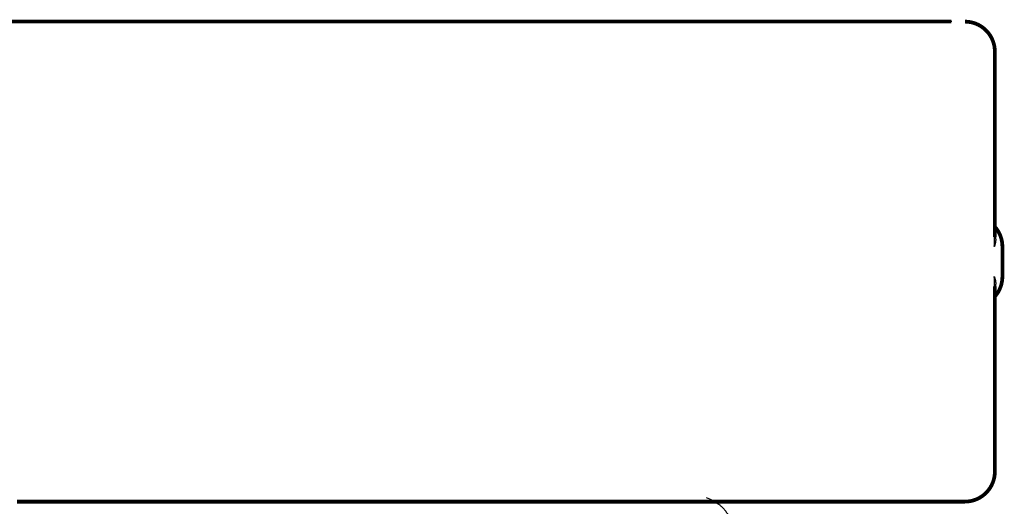
# Model space of a CAD drawing. Units: millimetres. Extents: x -104 to 497, y 685 to 1007.
# Drawn here: x 317 to 325, y 934 to 938 of the extents above; entities that cross this region are included whole.
import ezdxf

# ---------------------------------------------------------------- set-up
doc = ezdxf.new("R2010")
doc.units = ezdxf.units.MM
doc.linetypes.add('SLD_Durchgehend', pattern=[0, 0, 0])
doc.layers.add('1', color=7, linetype='Continuous')

# ---------------------------------------------------------------- blocks, each defined once
blk = doc.blocks.new('588884928_F_0800_mm_Artikelnummer_588884931__5', base_point=(436.158, 1767.124))
at = {"color": 7, "linetype": 'Continuous'}
blk.add_line((649.058, 1875.75), (623.258, 1875.75), dxfattribs=at)
at = {"color": 7, "linetype": 'SLD_Durchgehend', "const_width": 0.0625}
for points in [[(623.249, 1875.75), (649.049, 1875.75)], [(649.773, 1872.162), (649.773, 1875.25)], [(649.899, 1871.5), (649.899, 1872)], [(649.773, 1868.25), (649.773, 1871.338)], [(641.055, 1867.75), (633.458, 1867.75)], [(641.339, 1867.75), (641.055, 1867.75)], [(644.112, 1867.75), (641.339, 1867.75)], [(644.282, 1867.75), (644.112, 1867.75)], [(648.261, 1867.75), (644.282, 1867.75)], [(648.44, 1867.75), (648.261, 1867.75)], [(649.268, 1867.75), (648.44, 1867.75)], [(649.273, 1867.75), (649.268, 1867.75)]]:
    blk.add_lwpolyline(points, dxfattribs=at)
for points in [[(649.773, 1875.25, 0.414214), (649.273, 1875.75, 0.414214)], [(649.899, 1872, 0.183457), (649.773, 1872.332, 0.183457)], [(649.773, 1871.168, 0.183457), (649.899, 1871.5, 0.183457)], [(649.273, 1867.75, 0.414214), (649.773, 1868.25, 0.414214)]]:
    blk.add_lwpolyline(points, format="xyb", dxfattribs=at)
at = {"color": 7, "linetype": 'SLD_Durchgehend'}
for points, knots in [([(649.763, 1872.221), (649.766, 1872.214), (649.77, 1872.2), (649.775, 1872.184), (649.778, 1872.173), (649.78, 1872.168), (649.781, 1872.163), (649.782, 1872.157), (649.783, 1872.152), (649.784, 1872.146), (649.785, 1872.141), (649.786, 1872.136), (649.786, 1872.13), (649.787, 1872.125), (649.787, 1872.119), (649.787, 1872.113), (649.787, 1872.107), (649.787, 1872.1), (649.786, 1872.093), (649.786, 1872.086), (649.785, 1872.079), (649.784, 1872.072), (649.782, 1872.066), (649.781, 1872.059), (649.779, 1872.052), (649.777, 1872.045), (649.775, 1872.038), (649.773, 1872.031), (649.771, 1872.024), (649.769, 1872.017), (649.767, 1872.01), (649.765, 1872.005), (649.764, 1872.002), (649.763, 1872.001), (649.763, 1872)], [0, 0, 0, 0, 0.0222914, 0.0445829, 0.0501022, 0.0556216, 0.061141, 0.0666605, 0.0721437, 0.077627, 0.0831105, 0.088594, 0.0940777, 0.0995615, 0.1050445, 0.1105275, 0.1173799, 0.1242328, 0.1310881, 0.1379432, 0.1449738, 0.1520043, 0.1590341, 0.1660638, 0.1732657, 0.1804677, 0.1876697, 0.1948717, 0.2021882, 0.2095047, 0.2168209, 0.224137, 0.2257019, 0.2272667, 0.2272667, 0.2272667, 0.2272667]), ([(649.763, 1872), (649.763, 1872.001), (649.764, 1872.003), (649.764, 1872.009), (649.765, 1872.018), (649.766, 1872.031), (649.767, 1872.045), (649.769, 1872.071), (649.77, 1872.11), (649.769, 1872.145), (649.769, 1872.162)], [0, 0, 0, 0, 0.0026449, 0.0052898, 0.0183988, 0.0315083, 0.0446198, 0.0577308, 0.1098886, 0.1620465, 0.1620465, 0.1620465, 0.1620465]), ([(649.763, 1871.5), (649.763, 1871.5), (649.764, 1871.499), (649.765, 1871.495), (649.767, 1871.49), (649.769, 1871.483), (649.771, 1871.476), (649.773, 1871.469), (649.775, 1871.462), (649.777, 1871.455), (649.779, 1871.448), (649.781, 1871.442), (649.782, 1871.435), (649.784, 1871.428), (649.785, 1871.421), (649.786, 1871.414), (649.786, 1871.407), (649.787, 1871.4), (649.787, 1871.393), (649.787, 1871.387), (649.787, 1871.381), (649.787, 1871.375), (649.786, 1871.37), (649.786, 1871.365), (649.785, 1871.359), (649.784, 1871.354), (649.783, 1871.348), (649.782, 1871.343), (649.781, 1871.338), (649.78, 1871.332), (649.778, 1871.327), (649.775, 1871.316), (649.77, 1871.3), (649.766, 1871.286), (649.763, 1871.279)], [0, 0, 0, 0, 0.0015648, 0.0031296, 0.0104458, 0.017762, 0.0250785, 0.0323949, 0.039597, 0.046799, 0.0540009, 0.0612029, 0.0682326, 0.0752623, 0.0822929, 0.0893235, 0.0961786, 0.1030338, 0.1098867, 0.1167392, 0.1222222, 0.1277052, 0.133189, 0.1386727, 0.1441562, 0.1496397, 0.1551229, 0.1606062, 0.1661256, 0.1716451, 0.1771645, 0.1826838, 0.2049752, 0.2272667, 0.2272667, 0.2272667, 0.2272667]), ([(649.769, 1871.338), (649.769, 1871.356), (649.77, 1871.39), (649.769, 1871.43), (649.767, 1871.456), (649.766, 1871.469), (649.765, 1871.482), (649.764, 1871.491), (649.764, 1871.497), (649.763, 1871.499), (649.763, 1871.5)], [0, 0, 0, 0, 0.0521579, 0.1043157, 0.1174267, 0.1305382, 0.1436477, 0.1567567, 0.1594016, 0.1620465, 0.1620465, 0.1620465, 0.1620465]), ([(644.959, 1867.817), (644.993, 1867.803), (645.063, 1867.774), (645.137, 1867.732), (645.182, 1867.697), (645.204, 1867.677), (645.225, 1867.657), (645.245, 1867.635), (645.265, 1867.612), (645.283, 1867.589), (645.301, 1867.564), (645.318, 1867.538), (645.334, 1867.512), (645.348, 1867.485), (645.362, 1867.458), (645.375, 1867.43), (645.387, 1867.402), (645.398, 1867.373), (645.407, 1867.343), (645.416, 1867.313), (645.423, 1867.283), (645.429, 1867.253), (645.434, 1867.223), (645.438, 1867.192), (645.441, 1867.161), (645.443, 1867.13), (645.444, 1867.098), (645.444, 1867.067), (645.443, 1867.036), (645.441, 1867.004), (645.439, 1866.973), (645.434, 1866.942), (645.429, 1866.912), (645.422, 1866.882), (645.413, 1866.853), (645.402, 1866.824), (645.388, 1866.795), (645.378, 1866.776), (645.373, 1866.767)], [0, 0, 0, 0, 0.11248, 0.224961, 0.254186, 0.283426, 0.31271, 0.341991, 0.372448, 0.402906, 0.433349, 0.463793, 0.494366, 0.524938, 0.555513, 0.586088, 0.617098, 0.648109, 0.679115, 0.710121, 0.740923, 0.771725, 0.802531, 0.833337, 0.864673, 0.896008, 0.927346, 0.958685, 0.99012, 1.021553, 1.05301, 1.084467, 1.114994, 1.145525, 1.175982, 1.206419, 1.238567, 1.270714, 1.270714, 1.270714, 1.270714])]:
    blk.add_open_spline(points, degree=3, knots=knots, dxfattribs=at)
blk = doc.blocks.new('588884928_F_0800_mm_Artikelnummer_588884931__6', base_point=(436.158, 1767.124))
blk.add_blockref('588884928_F_0800_mm_Artikelnummer_588884931__5', (436.158, 1767.124))
blk = doc.blocks.new('Bgr_HL50F_0__7', base_point=(436.158, 1767.124))
blk.add_blockref('588884928_F_0800_mm_Artikelnummer_588884931__6', (436.158, 1767.124))
blk = doc.blocks.new('Vordans1', base_point=(436.158, 1767.124))
blk.add_blockref('Bgr_HL50F_0__7', (436.158, 1767.124))
blk = doc.blocks.new('1__8', base_point=(436.158, 1767.124))
blk.add_blockref('Vordans1', (436.158, 1767.124))
blk = doc.blocks.new('HL50F-vorderans', base_point=(436.158, 1767.124))
at = {"layer": '1'}
blk.add_blockref('1__8', (436.158, 1767.124), dxfattribs=at)
blk = doc.blocks.new('TOP', base_point=(392.454, 1688.2))
blk.add_blockref('HL50F-vorderans', (436.158, 1767.124))

msp = doc.modelspace()

# ---------------------------------------------------------------- block references
at = {"xscale": 0.5, "yscale": 0.5, "zscale": 0.5}
msp.add_blockref('TOP', (196.2268, 844.0999), dxfattribs=at)

doc.saveas('drawing.dxf')
